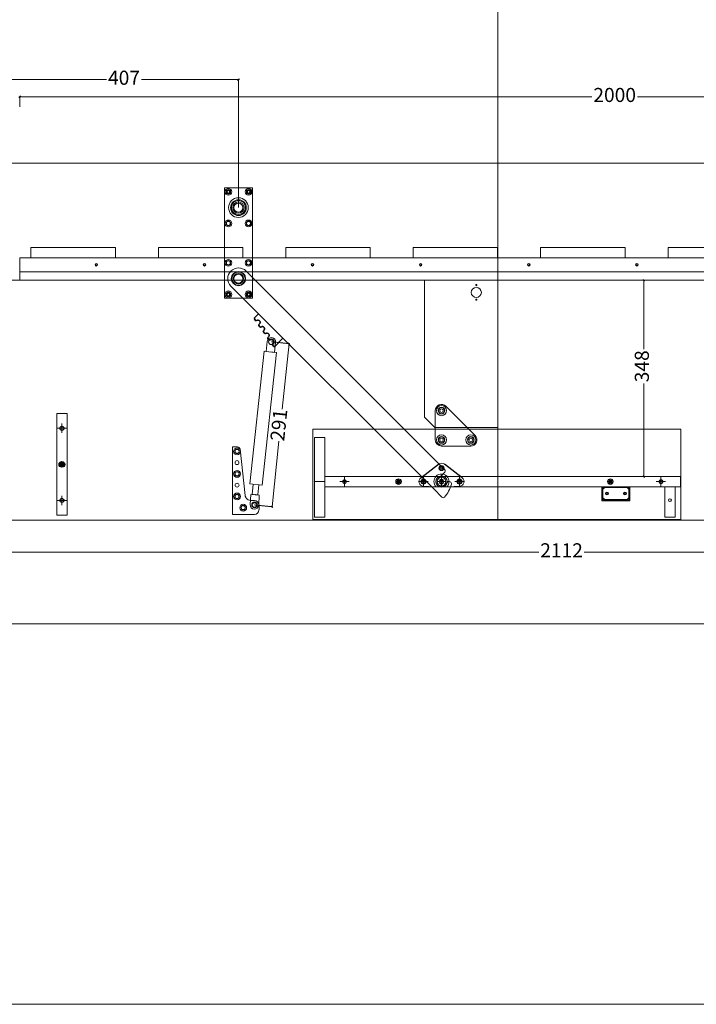
# Model space of a CAD drawing. Units: millimetres. Extents: x 748 to 50136, y -1914 to 73504.
# Drawn here: x 29442 to 30643, y 27291 to 29039 of the extents above; entities that cross this region are included whole.
import ezdxf

# ---------------------------------------------------------------- set-up
doc = ezdxf.new("R2010")
doc.units = ezdxf.units.MM
doc.header["$LTSCALE"] = 0.1
doc.header["$PDMODE"] = 3
doc.linetypes.add('ACAD_ISO02W100', pattern=[15, 12, -3])
doc.layers.get('0').update_dxf_attribs({"lineweight": 0})
doc.layers.get('Defpoints').update_dxf_attribs({"lineweight": 5})
for name, color, linetype, lineweight in [('1- FORMATO', 7, 'Continuous', 5), ('2 - CONTORNOS', 7, 'Continuous', 5), ('3 - COTAS', 1, 'Continuous', 5), ('PV-3B42', 7, 'Continuous', 5)]:
    doc.layers.add(name, color=color, linetype=linetype, lineweight=lineweight)
for name, color, linetype in [('3D', 5, 'Continuous'), ('Capa 1', 7, 'Continuous'), ('Primer plano', 7, 'Continuous'), ('Segundo Plano', 254, 'Continuous')]:
    doc.layers.add(name, color=color, linetype=linetype)
doc.styles.get("Standard").update_dxf_attribs({"font": 'arial.ttf'})
doc.dimstyles.new('ISO-25', dxfattribs={"dimtxt": 15, "dimasz": 3, "dimexe": 1.25, "dimexo": 0, "dimgap": 3, "dimtad": 0, "dimdec": 0, "dimtxsty": 'Standard', "dimblk": 'OBLIQUE', "dimcen": 2.5, "dimclrd": 256, "dimclre": 256, "dimclrt": 256, "dimadec": 0, "dimazin": 0, "dimtfac": 1, "dimtdec": 0, "dimtmove": 0, "dimatfit": 3, "dimfxl": 1, "dimlwd": 9, "dimlwe": 9, "dimarcsym": 0})

# ---------------------------------------------------------------- blocks, each defined once
blk = doc.blocks.new('majestic desk side')
for centre, radius in [((-2.3, 1.9, -5.3), 6), ((49.7, 1.9, -5.3), 6), ((-174.6, -72.1, -8.6), 3.5), ((-78.6, -72.1, -8.6), 5), ((297.4, -72.1, -8.6), 5), ((387.4, -72.2, -4.7), 3.5)]:
    blk.add_circle(centre, radius)
at = {"lineweight": 5}
for centre, radius in [((-2.3, -48.1, -5.3), 1.5), ((-34.3, -72.1, -5.3), 3.5), ((-2.3, -72.1, -5.3), 4), ((29.7, -72.1, -5.3), 3.5), ((291.4, -93.3, -4.4), 1.5), ((323.4, -93.3, -4.4), 1.5), ((403.4, -105.2, 1.4), 2.5)]:
    blk.add_circle(centre, radius, dxfattribs=at)
at = {"layer": '1- FORMATO', "lineweight": 5}
blk.add_lwpolyline([(-231, 21), (422.4, 21), (422.4, -139.6), (-231, -139.6)], close=True, dxfattribs=at)
blk = doc.blocks.new('wrtgwe')
at = {"lineweight": 5}
for p, q in [((26409.6, 22962.6), (26409.6, 22947.6)), ((26402.1, 22955.1), (26417.1, 22955.1))]:
    blk.add_line(p, q, dxfattribs=at)
blk = doc.blocks.new('do')
blk.add_hatch(color=256).paths.add_polyline_path([(1, 4.9, 0.101021), (-1, 4.9), (-1, 1.4), (-4.4, 2.5, 0.101021), (-5, 0.6), (-1.6, -0.5), (-3.7, -3.4, 0.101021), (-2.1, -4.6), (0, -1.7), (2.1, -4.6, 0.101021), (3.7, -3.4), (1.6, -0.5), (5, 0.6, 0.101021), (4.4, 2.5), (1, 1.4)])
for p, q in [((-1.6, -0.5), (-5, 0.6)), ((-1, 1.4), (-4.4, 2.5)), ((-1, 4.9), (-1, 1.4)), ((1, 4.9), (1, 1.4)), ((1, 1.4), (4.4, 2.5)), ((1.6, -0.5), (5, 0.6)), ((-3.7, -3.4), (-1.6, -0.5)), ((-2.1, -4.6), (0, -1.7)), ((0, -1.7), (2.1, -4.6)), ((1.6, -0.5), (3.7, -3.4))]:
    blk.add_line(p, q)
blk.add_circle((0, 0), 5)
blk = doc.blocks.new('desk top side')
for p, q in [((20090, 11859.2, 6.8), (20108, 11859.2, 6.8)), ((20090, 11227.2, 5.4), (20090, 11859.2, 6.8)), ((20108, 11227.2, 5.4), (20108, 11859.2, 6.7)), ((20090, 11227.2, 5.4), (20108, 11227.2, 5.4))]:
    blk.add_line(p, q)
at = {"lineweight": 5}
for centre in [(20099, 11824.2, 1.4), (20099.1, 11683.9, 4.7), (20099.1, 11651.9, 4.7), (20099.1, 11619.9, 4.7), (20099, 11262.2, 5.4)]:
    blk.add_circle(centre, 2.75, dxfattribs=at)
at = {"lineweight": 30, "xscale": 1.099999999998545, "yscale": 1.099999999998545, "zscale": 1.099999999998545}
for p in [(-8951.5, -13426.4, 1.4), (-8951.5, -13566.7, 4.7), (-8951.5, -13598.7, 4.7), (-8951.5, -13630.7, 4.7), (-8951.5, -13988.4, 14.7)]:
    blk.add_blockref('wrtgwe', p, dxfattribs=at)
for p in [(20099, 11728.2, 1.4), (20099, 11352.2, 1.4)]:
    blk.add_blockref('do', p)
blk = doc.blocks.new('_Oblique')
at = {"color": 0, "linetype": 'ByBlock', "lineweight": -2}
blk.add_line((-0.5, -0.5), (0.5, 0.5), dxfattribs=at)
blk = doc.blocks.new('*D99')
at = {"layer": '3 - COTAS', "linetype": 'ACAD_ISO02W100', "lineweight": 9, "transparency": 16777216}
for p, q in [((30448.8, 28576.8), (30551.1, 28576.8)), ((30594.2, 28228.4), (30548.6, 28228.4))]:
    blk.add_line(p, q, dxfattribs=at)
at = {"layer": '3 - COTAS', "lineweight": 9, "transparency": 16777216}
for p, q in [((30549.9, 28576.8), (30549.9, 28454.7)), ((30549.9, 28228.4), (30549.9, 28393.5))]:
    blk.add_line(p, q, dxfattribs=at)
at = {"layer": 'Defpoints', "color": 0, "lineweight": 5, "transparency": 16777216}
for p in [(30448.8, 28576.8), (30549.9, 28228.4), (30594.2, 28228.4, 0.7)]:
    blk.add_point(p, dxfattribs=at)
at = {"layer": '3 - COTAS', "lineweight": 9, "transparency": 16777216, "xscale": 3, "yscale": 3, "zscale": 3}
for p, rotation in [((30549.9, 28576.8), 90), ((30549.9, 28228.4), 270)]:
    blk.add_blockref('_Oblique', p, dxfattribs=dict(at, rotation=rotation))
at = {"layer": '3 - COTAS', "lineweight": 5, "transparency": 16777216, "insert": (30549.9, 28424.1), "char_height": 25, "attachment_point": 5, "rotation": 90}
blk.add_mtext('348', dxfattribs=at)
blk = doc.blocks.new('bottom stretcher side')
for p, q in [((18706.7, 24852.4), (18706.7, 25032.4)), ((18706.7, 25032.4), (18724.7, 25032.4)), ((18724.7, 24852.4), (18724.7, 25032.4)), ((18706.7, 24852.4), (18724.7, 24852.4))]:
    blk.add_line(p, q)
at = {"lineweight": 30, "xscale": 1.099999999998545, "yscale": 1.099999999998545, "zscale": 1.099999999998545}
for p in [(-10334.9, -244.1), (-10334.9, -372.1)]:
    blk.add_blockref('wrtgwe', p, dxfattribs=at)
blk.add_blockref('do', (18715.7, 24942.4))
blk = doc.blocks.new('NUEVO BODY SIDE')
at = {"lineweight": 5}
blk.add_lwpolyline([(15703.4, 25948.4), (16314.6, 25948.4), (16314.6, 24706), (16645.9, 24706), (16645.9, 23690.3), (15728.4, 23690.3), (15728.4, 23815.3, 0.414214), (15703.4, 23840.3), (15703.4, 25948.3)], format="xyb", close=True, dxfattribs=at)
for centre, radius in [((16167.4, 24273.3), 6), ((16203.4, 24273.3), 6), ((16167.4, 24273.3), 4), ((16203.4, 24273.3), 4), ((16185.4, 24245.3), 12.5), ((16167.4, 24217.3), 6), ((16167.4, 24217.3), 4), ((16203.4, 24217.3), 6), ((16203.4, 24217.3), 4), ((16167.4, 24147.3), 6), ((16167.4, 24147.3), 4), ((16203.4, 24147.3), 6), ((16203.4, 24147.3), 4), ((16185.4, 24119.3), 12.5), ((16167.4, 24091.3), 6), ((16167.4, 24091.3), 4), ((16203.4, 24091.3), 6), ((16203.4, 24091.3), 4), ((16182.9, 23812.6), 6), ((16182.9, 23812.6), 4), ((16182.9, 23772.6), 6), ((16182.9, 23772.6), 4), ((16182.9, 23732.6), 6), ((16182.9, 23732.6), 4), ((16193.9, 23712.6), 6), ((16193.9, 23712.6), 4)]:
    blk.add_circle(centre, radius, dxfattribs=at)
for centre in [(15871.9, 23853.5), (15871.9, 23725.5)]:
    blk.add_circle(centre, 3.5)
at = {"rotation": 90}
blk.add_blockref('do', (15871.9, 23789.5), dxfattribs=at)
blk = doc.blocks.new('fgk')
at = {"layer": '2 - CONTORNOS'}
for p, q in [((38191.3, 10750.9, -10.7), (38188.3, 10747.9, -10.7)), ((38191.3, 10750.9, -10.7), (38231.3, 10750.9, -10.7)), ((38231.3, 10750.9, -10.7), (38234.3, 10747.9, -10.7)), ((38231.3, 10750.9, -10.7), (38234.3, 10747.9, -10.7)), ((38188.3, 10732.9, -10.7), (38188.3, 10747.9, -10.7)), ((38191.3, 10729.9, -10.7), (38188.3, 10732.9, -10.7)), ((38231.3, 10729.9, -10.7), (38234.3, 10732.9, -10.7)), ((38234.3, 10732.9, -10.7), (38231.3, 10729.9, -10.7)), ((38234.3, 10747.9, -10.7), (38234.3, 10732.9, -10.7)), ((38231.3, 10729.9, -10.7), (38191.3, 10729.9, -10.7))]:
    blk.add_line(p, q, dxfattribs=at)
for centre in [(38195.3, 10740.4, -10.7), (38227.3, 10740.4, -10.7)]:
    blk.add_circle(centre, 2.57, dxfattribs=at)
blk = doc.blocks.new('*D313')
at = {"layer": '3 - COTAS', "linetype": 'ACAD_ISO02W100', "lineweight": 9, "transparency": 16777216}
for p, q in [((31459.9, 28576.8), (31459.9, 28092.9)), ((29348.3, 28300.8), (29348.3, 28092.9))]:
    blk.add_line(p, q, dxfattribs=at)
at = {"layer": '3 - COTAS', "lineweight": 9, "transparency": 16777216}
for p, q in [((29348.3, 28094.2), (30363.7, 28094.2)), ((31459.9, 28094.2), (30444.5, 28094.2))]:
    blk.add_line(p, q, dxfattribs=at)
at = {"layer": 'Defpoints', "color": 0, "lineweight": 5, "transparency": 16777216}
for p in [(31459.9, 28576.8), (29348.3, 28300.8), (31459.9, 28094.2)]:
    blk.add_point(p, dxfattribs=at)
at = {"layer": '3 - COTAS', "lineweight": 9, "transparency": 16777216, "xscale": 3, "yscale": 3, "zscale": 3, "rotation": 180}
blk.add_blockref('_Oblique', (29348.3, 28094.2), dxfattribs=at)
at = {"layer": '3 - COTAS', "lineweight": 9, "transparency": 16777216, "xscale": 3, "yscale": 3, "zscale": 3}
blk.add_blockref('_Oblique', (31459.9, 28094.2), dxfattribs=at)
at = {"layer": '3 - COTAS', "transparency": 16777216, "insert": (30404.1, 28094.2), "char_height": 25, "attachment_point": 5}
blk.add_mtext('2112', dxfattribs=at)
blk = doc.blocks.new('*D418')
at = {"layer": '3 - COTAS', "linetype": 'ACAD_ISO02W100', "lineweight": 9, "transparency": 16777216}
for p, q in [((29441.9, 28884.8), (29441.9, 28903.7)), ((31441.9, 28784.8), (31441.9, 28903.7))]:
    blk.add_line(p, q, dxfattribs=at)
at = {"layer": '3 - COTAS', "lineweight": 9, "transparency": 16777216}
for p, q in [((29441.9, 28902.5), (30457.9, 28902.5)), ((31441.9, 28902.5), (30538.9, 28902.5))]:
    blk.add_line(p, q, dxfattribs=at)
at = {"layer": 'Defpoints', "color": 0, "lineweight": 5, "transparency": 16777216}
for p in [(29441.9, 28902.5), (29441.9, 28884.8), (31441.9, 28784.8)]:
    blk.add_point(p, dxfattribs=at)
at = {"layer": '3 - COTAS', "lineweight": 9, "transparency": 16777216, "xscale": 3, "yscale": 3, "zscale": 3, "rotation": 180}
blk.add_blockref('_Oblique', (29441.9, 28902.5), dxfattribs=at)
at = {"layer": '3 - COTAS', "lineweight": 9, "transparency": 16777216, "xscale": 3, "yscale": 3, "zscale": 3}
blk.add_blockref('_Oblique', (31441.9, 28902.5), dxfattribs=at)
at = {"layer": '3 - COTAS', "transparency": 16777216, "insert": (30498.4, 28902.5), "char_height": 25, "attachment_point": 5}
blk.add_mtext('2000', dxfattribs=at)
blk = doc.blocks.new('*D419')
at = {"layer": '3 - COTAS', "linetype": 'ACAD_ISO02W100', "lineweight": 9, "transparency": 16777216}
for p, q in [((29423.9, 28884.8), (29423.9, 28934.3)), ((29830.4, 28705.8), (29830.4, 28934.3))]:
    blk.add_line(p, q, dxfattribs=at)
at = {"layer": '3 - COTAS', "lineweight": 9, "transparency": 16777216}
for p, q in [((29423.9, 28933.1), (29596, 28933.1)), ((29830.4, 28933.1), (29658.2, 28933.1))]:
    blk.add_line(p, q, dxfattribs=at)
at = {"layer": 'Defpoints', "color": 0, "lineweight": 5, "transparency": 16777216}
for p in [(29423.9, 28933.1), (29423.9, 28884.8), (29830.4, 28705.8)]:
    blk.add_point(p, dxfattribs=at)
at = {"layer": '3 - COTAS', "lineweight": 9, "transparency": 16777216, "xscale": 3, "yscale": 3, "zscale": 3, "rotation": 180}
blk.add_blockref('_Oblique', (29423.9, 28933.1), dxfattribs=at)
at = {"layer": '3 - COTAS', "lineweight": 9, "transparency": 16777216, "xscale": 3, "yscale": 3, "zscale": 3}
blk.add_blockref('_Oblique', (29830.4, 28933.1), dxfattribs=at)
at = {"layer": '3 - COTAS', "transparency": 16777216, "insert": (29627.1, 28933.1), "char_height": 25, "attachment_point": 5}
blk.add_mtext('407', dxfattribs=at)
blk = doc.blocks.new('bed side3')
for p, q in [((-406.5, 78.8), (1629.5, 78.8)), ((330.4, -372.5, -1), (330.4, -129.2)), ((1629.5, -129.2), (460.5, -129.2)), ((460.5, -390.6), (460.5, -129.2)), ((460.5, -390.6), (348.6, -390.6))]:
    blk.add_line(p, q)
at = {"lineweight": 5}
blk.add_line((-406.5, -129.2), (330.4, -129.2), dxfattribs=at)
for centre, radius in [((-0.1, -0.2), 17.5), ((-0.1, -0.2), 14), ((-252.5, -101.7), 1.5), ((-60.5, -101.7), 1.5), ((131.5, -101.7), 1.5), ((323.5, -101.7), 1.5), ((515.5, -101.7), 1.5), ((707.5, -101.7), 1.5), ((422.3, -137.7, 0.4), 1), ((422.3, -150.7), 9), ((422.3, -163.7, 0.4), 1)]:
    blk.add_circle(centre, radius, dxfattribs=at)
blk.add_circle((360.5, -360.6), 6)
at = {"layer": '1- FORMATO', "lineweight": 5}
blk.add_line((330.4, -372.5), (348.6, -390.6, 1), dxfattribs=at)
blk = doc.blocks.new('xsa')
at = {"color": 5}
for p, q in [((3555, 1694.7), (3555, 1890.7)), ((3555, 1890.7), (3605, 1890.7)), ((3605, 1890.7), (3605, 1694.7)), ((3565.3, 1741.7, 5.8), (3565.3, 1741.7, 10.6)), ((3593.1, 1743.5, 5.8), (3593.1, 1743.5, 10.6)), ((3566.2, 1716.6, 5.8), (3566.2, 1716.6, 5.8)), ((3566.2, 1716.6, 5.8), (3566.2, 1716.6, 10.6)), ((3605, 1694.7), (3555, 1694.7))]:
    blk.add_line(p, q, dxfattribs=at)
at = {"color": 5, "extrusion": (0, 0, -1)}
for p, q in [((3605, 1890.7, -5), (3555, 1890.7, -5)), ((3555, 1890.7, -5), (3555, 1694.7, -5)), ((3605, 1694.7, -5), (3605, 1890.7, -5)), ((3555, 1694.7, -5), (3605, 1694.7, -5))]:
    blk.add_line(p, q, dxfattribs=at)
at = {"color": 5, "extrusion": (-1, 0, 0)}
for p, q in [((3555, 1694.7), (3555, 1890.7)), ((3555, 1890.7, -5), (3555, 1890.7)), ((3555, 1890.7, -5), (3555, 1694.7, -5)), ((3555, 1694.7, -5), (3555, 1694.7))]:
    blk.add_line(p, q, dxfattribs=at)
at = {"color": 5, "extrusion": (0, 1, 0)}
for p, q in [((3555, 1890.7), (3605, 1890.7)), ((3555, 1890.7, -5), (3555, 1890.7)), ((3605, 1890.7, -5), (3555, 1890.7, -5)), ((3605, 1890.7, -5), (3605, 1890.7))]:
    blk.add_line(p, q, dxfattribs=at)
at = {"color": 5, "extrusion": (1, 0, 0)}
for p, q in [((3605, 1890.7), (3605, 1694.7)), ((3605, 1890.7, -5), (3605, 1890.7)), ((3605, 1694.7, -5), (3605, 1890.7, -5)), ((3605, 1694.7, -5), (3605, 1694.7))]:
    blk.add_line(p, q, dxfattribs=at)
at = {"color": 5, "extrusion": (-0.760386, 0.649471, 0)}
blk.add_line((3565.3, 1741.7, 5.8), (3565.3, 1741.7, 10.6), dxfattribs=at)
at = {"color": 5, "extrusion": (0.707128, 0.707085, 0)}
blk.add_line((3593.1, 1743.5, 5.8), (3593.1, 1743.5, 10.6), dxfattribs=at)
at = {"color": 5, "extrusion": (-0.7071, -0.707113, 0)}
blk.add_line((3566.2, 1716.6, 5.8), (3566.2, 1716.6, 10.6), dxfattribs=at)
at = {"color": 5, "extrusion": (0, -1, 0)}
for p, q in [((3605, 1694.7), (3555, 1694.7)), ((3555, 1694.7, -5), (3555, 1694.7)), ((3555, 1694.7, -5), (3605, 1694.7, -5)), ((3605, 1694.7, -5), (3605, 1694.7))]:
    blk.add_line(p, q, dxfattribs=at)
at = {"color": 5}
for centre, radius in [((3562, 1883.7, -5), 4), ((3562, 1883.7, -24), 4), ((3562, 1883.7), 3.5), ((3562, 1883.7, -5), 3.5), ((3562, 1883.7), 2.25), ((3598, 1883.7, -5), 4), ((3598, 1883.7, -24), 4), ((3598, 1883.7), 3.5), ((3598, 1883.7, -5), 3.5), ((3598, 1883.7), 2.25), ((3580, 1855.7, -5), 12.5), ((3580, 1855.7, -24), 12.5), ((3580, 1855.7), 12.5), ((3580, 1855.7), 10), ((3580, 1855.7), 8), ((3580, 1855.7, -5), 8), ((3562, 1827.7, -5), 4), ((3562, 1827.7, -24), 4), ((3562, 1827.7), 3.5), ((3562, 1827.7, -5), 3.5), ((3598, 1827.7, -5), 4), ((3598, 1827.7, -24), 4), ((3598, 1827.7), 3.5), ((3598, 1827.7, -5), 3.5), ((3562, 1757.7, -5), 4), ((3562, 1757.7, -24), 4), ((3562, 1757.7), 3.5), ((3562, 1757.7, -5), 3.5), ((3598, 1757.7, -5), 4), ((3598, 1757.7, -24), 4), ((3598, 1757.7), 3.5), ((3598, 1757.7, -5), 3.5), ((3580, 1729.7, 14.8), 12.7), ((3580, 1729.7, 14.8), 12.7), ((3580, 1729.7, -5), 12.5), ((3580, 1729.7, -24), 12.5), ((3580, 1729.7, 10.6), 12), ((3580, 1729.7, 5.8), 12), ((3580, 1729.7, 10.6), 12), ((3580, 1729.7, 5.8), 12), ((3580, 1729.7, 14.8), 9.21), ((3580, 1729.7, 14.8), 9.21), ((3580, 1729.7), 8), ((3580, 1729.7, -5), 8), ((3562, 1701.7, -5), 4), ((3562, 1701.7, -24), 4), ((3562, 1701.7), 3.5), ((3562, 1701.7, -5), 3.5), ((3562, 1701.7), 2.25), ((3598, 1701.7, -5), 4), ((3598, 1701.7, -24), 4), ((3598, 1701.7), 3.5), ((3598, 1701.7, -5), 3.5), ((3598, 1701.7), 2.25)]:
    blk.add_circle(centre, radius, dxfattribs=at)
at = {"color": 5, "extrusion": (0, 0, -1)}
for centre, radius in [((-3562, 1883.7, 24), 4), ((-3562, 1883.7, 5), 4), ((-3562, 1883.7, 5), 3.5), ((-3562, 1883.7), 3.5), ((-3598, 1883.7, 24), 4), ((-3598, 1883.7, 5), 4), ((-3598, 1883.7, 5), 3.5), ((-3598, 1883.7), 3.5), ((-3580, 1855.7, 24), 12.5), ((-3580, 1855.7, 5), 12.5), ((-3580, 1855.7, 5), 8), ((-3580, 1855.7), 8), ((-3562, 1827.7, 24), 4), ((-3562, 1827.7, 5), 4), ((-3562, 1827.7, 5), 3.5), ((-3562, 1827.7), 3.5), ((-3598, 1827.7, 24), 4), ((-3598, 1827.7, 5), 4), ((-3598, 1827.7, 5), 3.5), ((-3598, 1827.7), 3.5), ((-3562, 1757.7, 24), 4), ((-3562, 1757.7, 5), 4), ((-3562, 1757.7, 5), 3.5), ((-3562, 1757.7), 3.5), ((-3598, 1757.7, 24), 4), ((-3598, 1757.7, 5), 4), ((-3598, 1757.7, 5), 3.5), ((-3598, 1757.7), 3.5), ((-3580, 1729.7, 24), 12.5), ((-3580, 1729.7, 5), 12.5), ((-3580, 1729.7, -5.8), 12), ((-3580, 1729.7, -10.6), 12), ((-3580, 1729.7, -5.8), 12), ((-3580, 1729.7, -10.6), 12), ((-3580, 1729.7, 5), 8), ((-3562, 1701.7, 24), 4), ((-3562, 1701.7, 5), 4), ((-3562, 1701.7, 5), 3.5), ((-3562, 1701.7), 3.5), ((-3598, 1701.7, 24), 4), ((-3598, 1701.7, 5), 4), ((-3598, 1701.7, 5), 3.5), ((-3598, 1701.7), 3.5)]:
    blk.add_circle(centre, radius, dxfattribs=at)
at = {"color": 5, "extrusion": (0, -3.06152e-16, -1)}
for centre, radius in [((-3580, 1729.7, -10.6), 12.7), ((-3580, 1729.7, -14.8), 12.7), ((-3580, 1729.7, -10.6), 12.7), ((-3580, 1729.7, -10.6), 12.7), ((-3580, 1729.7, -14.8), 12.7), ((-3580, 1729.7, -10.6), 12.7), ((-3580, 1729.7, -10.6), 12.2), ((-3580, 1729.7, -0.8), 12.2), ((-3580, 1729.7, -10.6), 12.2), ((-3580, 1729.7, -0.8), 12.2), ((-3580, 1729.7, -10.6), 12.2), ((-3580, 1729.7, -0.8), 12.2), ((-3580, 1729.7, -10.6), 12.2), ((-3580, 1729.7, -0.8), 12.2), ((-3580, 1729.7), 11.7), ((-3580, 1729.7), 11.7), ((-3580, 1729.7), 11.7), ((-3580, 1729.7), 11.7), ((-3580, 1729.7), 9.21), ((-3580, 1729.7, -14.8), 9.21), ((-3580, 1729.7), 9.21), ((-3580, 1729.7), 9.21), ((-3580, 1729.7, -14.8), 9.21), ((-3580, 1729.7), 9.21)]:
    blk.add_circle(centre, radius, dxfattribs=at)
blk = doc.blocks.new('hhhhhhhhhhhhhhh')
at = {"layer": 'PV-3B42', "color": 5}
for p, q in [((3806.5, 1196.2), (3771.4, 1081.4)), ((3809.3, 1195.3), (3806.5, 1196.2)), ((3815, 1193.6), (3809.3, 1195.3)), ((3802.8, 1107.3), (3818.5, 1188.3)), ((3809.7, 1095.8), (3809.7, 1095.9)), ((3810.4, 1095.6), (3809.7, 1095.8)), ((3816, 1093.9), (3810.4, 1095.6)), ((3821.4, 1084.1), (3818.7, 1075.3)), ((3771.4, 1081.4), (3774.3, 1080.5)), ((3774.3, 1080.5), (3793, 1074.8)), ((3793, 1074.8), (3794.9, 1074.2)), ((3794.9, 1074.2), (3802.4, 1071.9)), ((3802.4, 1071.9), (3803, 1071.7)), ((3803, 1071.7), (3808.7, 1070))]:
    blk.add_line(p, q, dxfattribs=at)
for centre, radius in [((3811.8, 1186.2), 3.5), ((3805.9, 1167.1), 3.5), ((3800.1, 1147.9), 3.5), ((3794.3, 1128.8), 3.5), ((3788.4, 1109.7), 3.5), ((3793.1, 1087.4), 3.5), ((3813.6, 1086.2), 4)]:
    blk.add_circle(centre, radius, dxfattribs=at)
for centre, radius, start, end in [((3813.6, 1188.8), 5, 354.9666, 73), ((3812.6, 1105.4), 10, 168.9767, 176.1225), ((3812.6, 1105.4), 10, 201.5511, 253), ((3813.6, 1086.2), 8, 344.6374, 72.9835), ((3811, 1077.7), 8, 253, 343)]:
    blk.add_arc(centre, radius, start, end, dxfattribs=at)
blk.add_open_spline([(3803.3, 1101.7), (3803.2, 1101.8), (3803.2, 1101.9), (3803.1, 1102.3), (3803, 1102.6), (3802.8, 1103.2), (3802.8, 1103.5), (3802.7, 1104.2), (3802.6, 1104.6), (3802.6, 1105.3), (3802.6, 1105.7), (3802.6, 1106.1)], degree=3, knots=[1.544437, 1.544437, 1.544437, 1.544437, 1.866927, 1.866927, 2.80039, 2.80039, 3.733853, 3.733853, 4.810034, 4.810034, 5.873451, 5.873451, 5.873451, 5.873451], dxfattribs=at)
blk = doc.blocks.new('triangulo link')
at = {"color": 5}
for p, q in [((34930.2, 34279.2), (34930.2, 34331.2)), ((34949, 34339), (35001, 34287)), ((34941.2, 34268.2), (34993.2, 34268.2))]:
    blk.add_line(p, q, dxfattribs=at)
for centre, radius in [((34941.2, 34331.2), 9), ((34941.2, 34331.2), 5.4), ((34941.2, 34331.2), 3.2), ((34941.2, 34279.2), 9), ((34941.2, 34279.2), 5.4), ((34941.2, 34279.2), 3.2), ((34993.2, 34279.2), 9), ((34993.2, 34279.2), 5.4), ((34993.2, 34279.2), 3.2)]:
    blk.add_circle(centre, radius, dxfattribs=at)
for centre, start, end in [((34941.2, 34331.2), 45, 180), ((34941.2, 34279.2), 180, 270), ((34993.2, 34279.2), 270, 45)]:
    blk.add_arc(centre, 11, start, end, dxfattribs=at)
blk = doc.blocks.new('bbbbbbbb')
at = {"layer": 'Primer plano', "color": 5, "lineweight": 18}
for centre, radius in [((1663.3, 50.9), 4.5), ((1663.3, 50.9), 3.5), ((1663.3, 26.9), 10), ((1631.3, 26.9), 4.5), ((1631.3, 26.9), 3.5), ((1663.3, 26.9), 7.74), ((1663.3, 26.9), 3.5), ((1695.3, 26.9), 4.5), ((1695.3, 26.9), 3.5)]:
    blk.add_circle(centre, radius, dxfattribs=at)
for centre, radius, start, end in [((1663.3, 26.9), 13.5, 315.8774, 224.1226), ((1695.3, 26.9), 8, 275.2131, 54.6004)]:
    blk.add_arc(centre, radius, start, end, dxfattribs=at)
at = {"layer": 'Segundo Plano', "color": 5}
for p, q in [((1626.7, 33.5), (1658.2, 57.7)), ((1700, 33.5), (1668.5, 57.7))]:
    blk.add_line(p, q, dxfattribs=at)
at = {"layer": 'Segundo Plano', "color": 5, "lineweight": 18}
for p in [(1630.6, 19), (1696.1, 19)]:
    blk.add_line(p, (1663.3, 16.9), dxfattribs=at)
for centre, radius, start, end in [((1663.3, 50.9), 8.5, 52.4411, 127.5589), ((1631.3, 26.9), 8, 125.3996, 264.7869), ((1695.3, 26.9), 8, 275.2131, 54.6004)]:
    blk.add_arc(centre, radius, start, end, dxfattribs=at)
blk = doc.blocks.new('bvm6')
at = {"layer": '3D', "color": 5}
blk.add_line((-413.9, -132.1, 5), (-413.9, -132.1), dxfattribs=at)
at = {"layer": 'Primer plano', "color": 5, "extrusion": (6.12303e-17, 1.21102e-30, -1)}
for p, q in [((-413.9, -121.3, 10.6), (-413.9, -130.4, 10.6)), ((-413.9, -121.3, -2), (-413.9, -130.4, -2)), ((-409.8, -119.9, 10.6), (-412.8, -120.4, 10.6)), ((-409.8, -119.9, -2), (-412.8, -120.4, -2)), ((-396.1, -117.4, 10.6), (-399, -118, 10.6)), ((-396.1, -117.4, -2), (-399, -118, -2)), ((-382.3, -115, 10.6), (-385.2, -115.5, 10.6)), ((-382.3, -115, -2), (-385.2, -115.5, -2)), ((-368.5, -112.6, 10.6), (-371.4, -113.1, 10.6)), ((-368.5, -112.6, -2), (-371.4, -113.1, -2)), ((-354.7, -110.1, 10.6), (-357.6, -110.7, 10.6)), ((-354.7, -110.1, -2), (-357.6, -110.7, -2)), ((-352.9, -130.4, 10.6), (-352.9, -111.6, 10.6)), ((-352.9, -130.4, -2), (-352.9, -111.6, -2))]:
    blk.add_line(p, q, dxfattribs=at)
at = {"layer": 'Primer plano', "color": 5}
for p, q in [((-413.9, -130.4, 12.6), (-413.9, -121.3, 12.6)), ((-413.9, -121.3, 10.6), (-413.9, -121.3, 12.6)), ((-413.9, -132.1, 6.6), (-413.9, -121.3)), ((-413.9, -121.3, -2), (-413.9, -121.3)), ((-412.8, -120.4, 12.6), (-409.8, -119.9, 12.6)), ((-412.8, -120.4), (-409.8, -119.9)), ((-412.8, -120.4, 10.6), (-412.8, -120.4, 12.6)), ((-412.8, -120.4, -2), (-412.8, -120.4)), ((-409.8, -119.9, 10.6), (-409.8, -119.9, 12.6)), ((-409.8, -119.9, -2), (-409.8, -119.9)), ((-408.1, -121.1, 10.6), (-408.1, -121.1, 12.6)), ((-408.1, -121.1, 10.6), (-408.1, -121.1, 12.6)), ((-408.1, -121.1, -2), (-408.1, -121.1)), ((-408.1, -121.1, -2), (-408.1, -121.1)), ((-400.2, -119.7, 10.6), (-400.2, -119.7, 12.6)), ((-400.2, -119.7, 10.6), (-400.2, -119.7, 12.6)), ((-400.2, -119.7, -2), (-400.2, -119.7)), ((-400.2, -119.7, -2), (-400.2, -119.7)), ((-399, -118, 12.6), (-396.1, -117.4, 12.6)), ((-399, -118), (-396.1, -117.4)), ((-399, -118, 10.6), (-399, -118, 12.6)), ((-399, -118, -2), (-399, -118)), ((-396.1, -117.4, 10.6), (-396.1, -117.4, 12.6)), ((-396.1, -117.4, -2), (-396.1, -117.4)), ((-394.3, -118.7, 10.6), (-394.3, -118.7, 12.6)), ((-394.3, -118.7, 10.6), (-394.3, -118.7, 12.6)), ((-394.3, -118.7, -2), (-394.3, -118.7)), ((-394.3, -118.7, -2), (-394.3, -118.7)), ((-386.4, -117.3, 10.6), (-386.4, -117.3, 12.6)), ((-386.4, -117.3, 10.6), (-386.4, -117.3, 12.6)), ((-386.4, -117.3, -2), (-386.4, -117.3)), ((-386.4, -117.3, -2), (-386.4, -117.3)), ((-385.2, -115.5, 12.6), (-382.3, -115, 12.6)), ((-385.2, -115.5), (-382.3, -115)), ((-385.2, -115.5, 10.6), (-385.2, -115.5, 12.6)), ((-385.2, -115.5, -2), (-385.2, -115.5)), ((-382.3, -115, 10.6), (-382.3, -115, 12.6)), ((-382.3, -115, -2), (-382.3, -115)), ((-380.5, -116.2, 10.6), (-380.5, -116.2, 12.6)), ((-380.5, -116.2, 10.6), (-380.5, -116.2, 12.6)), ((-380.5, -116.2, -2), (-380.5, -116.2)), ((-380.5, -116.2, -2), (-380.5, -116.2)), ((-372.7, -114.8, 10.6), (-372.7, -114.8, 12.6)), ((-372.7, -114.8, 10.6), (-372.7, -114.8, 12.6)), ((-372.7, -114.8, -2), (-372.7, -114.8)), ((-372.7, -114.8, -2), (-372.7, -114.8)), ((-371.4, -113.1, 12.6), (-368.5, -112.6, 12.6)), ((-371.4, -113.1), (-368.5, -112.6)), ((-371.4, -113.1, 10.6), (-371.4, -113.1, 12.6)), ((-371.4, -113.1, -2), (-371.4, -113.1)), ((-368.5, -112.6, 10.6), (-368.5, -112.6, 12.6)), ((-368.5, -112.6, -2), (-368.5, -112.6)), ((-366.7, -113.8, 10.6), (-366.7, -113.8, 12.6)), ((-366.7, -113.8, 10.6), (-366.7, -113.8, 12.6)), ((-366.7, -113.8, -2), (-366.7, -113.8)), ((-366.7, -113.8, -2), (-366.7, -113.8)), ((-358.9, -112.4, 10.6), (-358.9, -112.4, 12.6)), ((-358.9, -112.4, 10.6), (-358.9, -112.4, 12.6)), ((-358.9, -112.4, -2), (-358.9, -112.4)), ((-358.9, -112.4, -2), (-358.9, -112.4)), ((-357.6, -110.7, 12.6), (-354.7, -110.1, 12.6)), ((-357.6, -110.7), (-354.7, -110.1)), ((-357.6, -110.7, 10.6), (-357.6, -110.7, 12.6)), ((-357.6, -110.7, -2), (-357.6, -110.7)), ((-354.7, -110.1, 10.6), (-354.7, -110.1, 12.6)), ((-354.7, -110.1, -2), (-354.7, -110.1)), ((-352.9, -111.6, 12.6), (-352.9, -130.4, 12.6)), ((-352.9, -111.6, 12.6), (-352.9, -111.6, 10.6)), ((-352.9, -111.6), (-352.9, -132.1)), ((-352.9, -111.6), (-352.9, -111.6, -2)), ((-413.9, -132.1, 6.6), (-352.9, -132.1, 6.6)), ((-413.9, -132.1), (-352.9, -132.1))]:
    blk.add_line(p, q, dxfattribs=at)
at = {"layer": 'Primer plano', "color": 5, "extrusion": (-1, -1.9762e-14, -6.12303e-17)}
for p, q in [((-413.9, -121.3, 10.6), (-413.9, -130.4, 10.6)), ((-413.9, -130.4, 12.6), (-413.9, -121.3, 12.6)), ((-413.9, -121.3, 10.6), (-413.9, -121.3, 12.6)), ((-413.9, -132.1, 6.6), (-413.9, -121.3)), ((-413.9, -121.3, -2), (-413.9, -121.3)), ((-413.9, -121.3, -2), (-413.9, -130.4, -2))]:
    blk.add_line(p, q, dxfattribs=at)
at = {"layer": 'Primer plano', "color": 5, "extrusion": (-0.173648, 0.984808, 1.73058e-16)}
for p, q in [((-409.8, -119.9, 10.6), (-412.8, -120.4, 10.6)), ((-412.8, -120.4, 12.6), (-409.8, -119.9, 12.6)), ((-412.8, -120.4), (-409.8, -119.9)), ((-409.8, -119.9, -2), (-412.8, -120.4, -2)), ((-412.8, -120.4, 10.6), (-412.8, -120.4, 12.6)), ((-412.8, -120.4, -2), (-412.8, -120.4)), ((-409.8, -119.9, 10.6), (-409.8, -119.9, 12.6)), ((-409.8, -119.9, -2), (-409.8, -119.9)), ((-396.1, -117.4, 10.6), (-399, -118, 10.6)), ((-399, -118, 12.6), (-396.1, -117.4, 12.6)), ((-399, -118), (-396.1, -117.4)), ((-396.1, -117.4, -2), (-399, -118, -2)), ((-399, -118, 10.6), (-399, -118, 12.6)), ((-399, -118, -2), (-399, -118)), ((-396.1, -117.4, 10.6), (-396.1, -117.4, 12.6)), ((-396.1, -117.4, -2), (-396.1, -117.4)), ((-382.3, -115, 10.6), (-385.2, -115.5, 10.6)), ((-385.2, -115.5, 12.6), (-382.3, -115, 12.6)), ((-385.2, -115.5), (-382.3, -115)), ((-382.3, -115, -2), (-385.2, -115.5, -2)), ((-385.2, -115.5, 10.6), (-385.2, -115.5, 12.6)), ((-385.2, -115.5, -2), (-385.2, -115.5)), ((-382.3, -115, 10.6), (-382.3, -115, 12.6)), ((-382.3, -115, -2), (-382.3, -115)), ((-368.5, -112.6, 10.6), (-371.4, -113.1, 10.6)), ((-371.4, -113.1, 12.6), (-368.5, -112.6, 12.6)), ((-371.4, -113.1), (-368.5, -112.6)), ((-368.5, -112.6, -2), (-371.4, -113.1, -2)), ((-371.4, -113.1, 10.6), (-371.4, -113.1, 12.6)), ((-371.4, -113.1, -2), (-371.4, -113.1)), ((-368.5, -112.6, 10.6), (-368.5, -112.6, 12.6)), ((-368.5, -112.6, -2), (-368.5, -112.6)), ((-354.7, -110.1, 10.6), (-357.6, -110.7, 10.6)), ((-357.6, -110.7, 12.6), (-354.7, -110.1, 12.6)), ((-357.6, -110.7), (-354.7, -110.1)), ((-354.7, -110.1, -2), (-357.6, -110.7, -2)), ((-357.6, -110.7, 10.6), (-357.6, -110.7, 12.6)), ((-357.6, -110.7, -2), (-357.6, -110.7)), ((-354.7, -110.1, 10.6), (-354.7, -110.1, 12.6)), ((-354.7, -110.1, -2), (-354.7, -110.1))]:
    blk.add_line(p, q, dxfattribs=at)
at = {"layer": 'Primer plano', "color": 5, "extrusion": (1, 1.9762e-14, 6.12303e-17)}
for p, q in [((-352.9, -111.6, 12.6), (-352.9, -130.4, 12.6)), ((-352.9, -130.4, 10.6), (-352.9, -111.6, 10.6)), ((-352.9, -111.6, 12.6), (-352.9, -111.6, 10.6)), ((-352.9, -111.6), (-352.9, -132.1)), ((-352.9, -111.6), (-352.9, -111.6, -2)), ((-352.9, -130.4, -2), (-352.9, -111.6, -2))]:
    blk.add_line(p, q, dxfattribs=at)
at = {"layer": 'Primer plano', "color": 5, "lineweight": 18}
for p, q in [((-483.5, -132.1), (26.5, -132.1)), ((18.5, -151.1), (18.5, -167.1)), ((34.5, -151.1), (34.5, -158.2)), ((-483.5, -170.1), (15.5, -170.1))]:
    blk.add_line(p, q, dxfattribs=at)
at = {"layer": 'Primer plano', "color": 5, "extrusion": (1.9762e-14, -1, 2.15316e-15)}
for p, q in [((-413.9, -132.1), (-352.9, -132.1)), ((-413.9, -132.1, 6.6), (-352.9, -132.1, 6.6))]:
    blk.add_line(p, q, dxfattribs=at)
at = {"layer": 'Primer plano', "color": 5, "linetype": 'Continuous', "lineweight": 18}
for p, q in [((26.5, -132.1), (46.5, -132.1)), ((27.1, -132.1), (26.5, -132.1))]:
    blk.add_line(p, q, dxfattribs=at)
at = {"layer": 'Primer plano', "color": 5, "extrusion": (6.12303e-17, 1.21102e-30, -1)}
for centre, radius, start, end in [((412.5, -121.9, -10.6), 1.5, 21.4252, 80), ((412.5, -121.9, -10.6), 1.5, 21.4252, 80), ((412.5, -121.9, 2), 1.5, 21.4252, 80), ((412.5, -121.9, 2), 1.5, 21.4252, 80), ((409.6, -121.3, -10.6), 1.5, 80, 170), ((409.6, -121.3, -10.6), 1.5, 80, 170), ((409.6, -121.3, 2), 1.5, 80, 170), ((409.6, -121.3, 2), 1.5, 80, 170), ((404.2, -120.4, -10.6), 4, 170, 350), ((404.2, -120.4, -12.6), 4, 170, 350), ((404.2, -120.4), 4, 170, 350), ((404.2, -120.4, 2), 4, 170, 350), ((398.7, -119.4, -10.6), 1.5, 350, 80), ((398.7, -119.4, -10.6), 1.5, 350, 80), ((398.7, -119.4, 2), 1.5, 350, 80), ((398.7, -119.4, 2), 1.5, 350, 80), ((395.8, -118.9, -10.6), 1.5, 80, 170), ((395.8, -118.9, -10.6), 1.5, 80, 170), ((395.8, -118.9, 2), 1.5, 80, 170), ((395.8, -118.9, 2), 1.5, 80, 170), ((390.4, -118, -10.6), 4, 170, 350), ((390.4, -118, -12.6), 4, 170, 350), ((390.4, -118, 2), 4, 170, 350), ((390.4, -118), 4, 170, 350), ((385, -117, -10.6), 1.5, 350, 80), ((385, -117, -10.6), 1.5, 350, 80), ((385, -117, 2), 1.5, 350, 80), ((385, -117, 2), 1.5, 350, 80), ((382, -116.5, -10.6), 1.5, 80, 170), ((382, -116.5, -10.6), 1.5, 80, 170), ((382, -116.5, 2), 1.5, 80, 170), ((382, -116.5, 2), 1.5, 80, 170), ((376.6, -115.5, -10.6), 4, 170, 350), ((376.6, -115.5, -12.6), 4, 170, 350), ((376.6, -115.5, 2), 4, 170, 350), ((376.6, -115.5), 4, 170, 350), ((371.2, -114.6, -10.6), 1.5, 350, 80), ((371.2, -114.6, -10.6), 1.5, 350, 80), ((371.2, -114.6, 2), 1.5, 350, 80), ((371.2, -114.6, 2), 1.5, 350, 80), ((368.2, -114.1, -10.6), 1.5, 80, 170), ((368.2, -114.1, -10.6), 1.5, 80, 170), ((368.2, -114.1, 2), 1.5, 80, 170), ((368.2, -114.1, 2), 1.5, 80, 170), ((362.8, -113.1, -10.6), 4, 170, 350), ((362.8, -113.1, -12.6), 4, 170, 350), ((362.8, -113.1, 2), 4, 170, 350), ((362.8, -113.1), 4, 170, 350), ((357.4, -112.1, -10.6), 1.5, 350, 80), ((357.4, -112.1, -10.6), 1.5, 350, 80), ((357.4, -112.1, 2), 1.5, 350, 80), ((357.4, -112.1, 2), 1.5, 350, 80), ((354.4, -111.6, -10.6), 1.5, 80, 180), ((354.4, -111.6, -10.6), 1.5, 80, 180), ((354.4, -111.6, 2), 1.5, 80, 180), ((354.4, -111.6, 2), 1.5, 80, 180)]:
    blk.add_arc(centre, radius, start, end, dxfattribs=at)
at = {"layer": 'Primer plano', "color": 5}
for centre, radius, start, end in [((-412.5, -121.9, 12.6), 1.5, 100, 158.5748), ((-412.5, -121.9, 12.6), 1.5, 100, 158.5748), ((-412.5, -121.9), 1.5, 100, 158.5748), ((-412.5, -121.9), 1.5, 100, 158.5748), ((-409.6, -121.3, 12.6), 1.5, 10, 100), ((-409.6, -121.3, 12.6), 1.5, 10, 100), ((-409.6, -121.3), 1.5, 10, 100), ((-409.6, -121.3), 1.5, 10, 100), ((-404.2, -120.4, 12.6), 4, 190, 10), ((-404.2, -120.4, 10.6), 4, 190, 10), ((-404.2, -120.4), 4, 190, 10), ((-404.2, -120.4, -2), 4, 190, 10), ((-398.7, -119.4, 12.6), 1.5, 100, 190), ((-398.7, -119.4, 12.6), 1.5, 100, 190), ((-398.7, -119.4), 1.5, 100, 190), ((-398.7, -119.4), 1.5, 100, 190), ((-395.8, -118.9, 12.6), 1.5, 10, 100), ((-395.8, -118.9, 12.6), 1.5, 10, 100), ((-395.8, -118.9), 1.5, 10, 100), ((-395.8, -118.9), 1.5, 10, 100), ((-390.4, -118, 12.6), 4, 190, 10), ((-390.4, -118, 10.6), 4, 190, 10), ((-390.4, -118), 4, 190, 10), ((-390.4, -118, -2), 4, 190, 10), ((-385, -117, 12.6), 1.5, 100, 190), ((-385, -117, 12.6), 1.5, 100, 190), ((-385, -117), 1.5, 100, 190), ((-385, -117), 1.5, 100, 190), ((-382, -116.5, 12.6), 1.5, 10, 100), ((-382, -116.5, 12.6), 1.5, 10, 100), ((-382, -116.5), 1.5, 10, 100), ((-382, -116.5), 1.5, 10, 100), ((-376.6, -115.5, 12.6), 4, 190, 10), ((-376.6, -115.5, 10.6), 4, 190, 10), ((-376.6, -115.5), 4, 190, 10), ((-376.6, -115.5, -2), 4, 190, 10), ((-371.2, -114.6, 12.6), 1.5, 100, 190), ((-371.2, -114.6, 12.6), 1.5, 100, 190), ((-371.2, -114.6), 1.5, 100, 190), ((-371.2, -114.6), 1.5, 100, 190), ((-368.2, -114.1, 12.6), 1.5, 10, 100), ((-368.2, -114.1, 12.6), 1.5, 10, 100), ((-368.2, -114.1), 1.5, 10, 100), ((-368.2, -114.1), 1.5, 10, 100), ((-362.8, -113.1, 12.6), 4, 190, 10), ((-362.8, -113.1, 10.6), 4, 190, 10), ((-362.8, -113.1), 4, 190, 10), ((-362.8, -113.1, -2), 4, 190, 10), ((-357.4, -112.1, 12.6), 1.5, 100, 190), ((-357.4, -112.1, 12.6), 1.5, 100, 190), ((-357.4, -112.1), 1.5, 100, 190), ((-357.4, -112.1), 1.5, 100, 190), ((-354.4, -111.6, 12.6), 1.5, 0, 100), ((-354.4, -111.6, 12.6), 1.5, 0, 100), ((-354.4, -111.6), 1.5, 0, 100), ((-354.4, -111.6), 1.5, 0, 100)]:
    blk.add_arc(centre, radius, start, end, dxfattribs=at)
at = {"layer": 'Primer plano', "color": 5, "lineweight": 18}
for centre, radius, start, end in [((-483.5, -151.1), 19, 90, 270), ((26.5, -151.1), 8, 0, 180), ((15.5, -167.1), 3, 270, 0.2875)]:
    blk.add_arc(centre, radius, start, end, dxfattribs=at)
at = {"layer": 'Primer plano', "color": 5, "linetype": 'Continuous', "lineweight": 18}
for centre, radius, start, end in [((-5.7, -132.2), 55.2, 329.4569, 356.9205), ((46.5, -135.1), 2.98, 359.494, 90.6645), ((38.5, -158.1), 4, 181.1676, 328.4713)]:
    blk.add_arc(centre, radius, start, end, dxfattribs=at)
at = {"layer": 'Segundo Plano', "color": 5, "lineweight": 18}
blk.add_circle((-483.5, -151.1), 12, dxfattribs=at)
blk = doc.blocks.new('*D447')
at = {"layer": '3 - COTAS', "linetype": 'ACAD_ISO02W100', "lineweight": 9, "transparency": 16777216}
for p, q in [((29888.8, 28467.6), (29921.4, 28464.2)), ((29858.8, 28178), (29891.4, 28174.6))]:
    blk.add_line(p, q, dxfattribs=at)
at = {"layer": '3 - COTAS', "lineweight": 9, "transparency": 16777216}
for p, q in [((29920.2, 28464.3), (29908.1, 28347.8)), ((29890.2, 28174.8), (29902.2, 28291.3))]:
    blk.add_line(p, q, dxfattribs=at)
at = {"layer": 'Defpoints', "color": 0, "lineweight": 5, "transparency": 16777216}
for p in [(29888.8, 28467.6), (29858.8, 28178), (29890.2, 28174.8)]:
    blk.add_point(p, dxfattribs=at)
at = {"layer": '3 - COTAS', "lineweight": 9, "transparency": 16777216, "xscale": 3, "yscale": 3, "zscale": 3}
for p, rotation in [((29920.2, 28464.3), 84.07591956108284), ((29890.2, 28174.8), 264.0759195610828)]:
    blk.add_blockref('_Oblique', p, dxfattribs=dict(at, rotation=rotation))
at = {"layer": '3 - COTAS', "lineweight": 5, "transparency": 16777216, "insert": (29905.2, 28319.5), "char_height": 25, "attachment_point": 5, "rotation": 84.0759}
blk.add_mtext('291', dxfattribs=at)
blk = doc.blocks.new('bed cover cleats top')
at = {"lineweight": 5}
for p, q in [((26590.1, 16973.5), (24590.1, 16973.5)), ((26590.1, 16948.5), (24590.1, 16948.5))]:
    blk.add_line(p, q, dxfattribs=at)
for p, q in [((24623.7, 16973.5), (26590.1, 16973.5)), ((26590.1, 16973.5), (26590.1, 16948.5)), ((24623.7, 16948.5), (26590.1, 16948.5))]:
    blk.add_line(p, q)
for centre in [(25494.1, 16961), (25686.1, 16961), (25878.1, 16961), (26070.1, 16961), (26262.1, 16961), (26454.1, 16961)]:
    blk.add_circle(centre, 2.25)

msp = doc.modelspace()

# ---------------------------------------------------------------- linework, layer by layer
at = {"color": 5}
for p, q in [((29881.39, 28468.35), (29879.47, 28450.46)), ((29896.3, 28466.75), (29894.38, 28448.86)), ((29850.73, 28215.45), (29875.99, 28450.83)), ((29897.86, 28448.48), (29872.61, 28213.11)), ((29875.99, 28450.83), (29879.47, 28450.46)), ((29879.47, 28450.46), (29894.38, 28448.86)), ((29886.93, 28449.66), (29897.86, 28448.48)), ((29894.38, 28448.86), (29886.93, 28449.66)), ((29872.61, 28213.11), (29850.73, 28215.45)), ((29856.7, 28214.81, 2.76), (29854.71, 28196.28, 2.76)), ((29866.64, 28213.75, 2.76), (29864.7, 28195.69, 0.59)), ((29851.31, 28178.45), (29852.37, 28196.42)), ((29852.37, 28196.42), (29867.35, 28195.54)), ((29852.37, 28196.42), (29867.35, 28195.54)), ((29859.86, 28195.98), (29854.93, 28197.27)), ((29859.86, 28195.98), (29859.92, 28196.98)), ((29859.86, 28195.98), (29864.91, 28196.68)), ((29867.35, 28195.54), (29859.86, 28195.98)), ((29859.86, 28195.98), (29867.35, 28195.54)), ((29867.35, 28195.54), (29859.86, 28195.98)), ((29859.86, 28195.98), (29867.35, 28195.54)), ((29866.29, 28177.57), (29867.35, 28195.54))]:
    msp.add_line(p, q, dxfattribs=at)
at = {"lineweight": 5}
for p, q in [((30587.62, 28156.43, 6.76), (30587.61, 28210.31, 0.62)), ((30605.62, 28156.43, 6.76), (30605.61, 28210.31, 0.62)), ((30605.61, 28182.48, 5.32), (30605.61, 28156.48, 5.32)), ((30605.62, 28156.43, 6.76), (30587.62, 28156.43, 6.76))]:
    msp.add_line(p, q, dxfattribs=at)
msp.add_line((5538.19, 27291.46), (50135.72, 27291.46))
for points in [[(29461.86, 28634.84), (29611.86, 28634.84), (29611.86, 28616.84), (29461.86, 28616.84)], [(29688.11, 28634.84), (29838.11, 28634.84), (29838.11, 28616.84), (29688.11, 28616.84)], [(29914.36, 28634.84), (30064.36, 28634.84), (30064.36, 28616.84), (29914.36, 28616.84)], [(30140.61, 28634.84), (30290.61, 28634.84), (30290.61, 28616.84), (30140.61, 28616.84)], [(30366.86, 28634.84), (30516.86, 28634.84), (30516.86, 28616.84), (30366.86, 28616.84)], [(30593.11, 28634.84), (30743.11, 28634.84), (30743.11, 28616.84), (30593.11, 28616.84)], [(29441.86, 28576.84), (31441.86, 28576.84), (31441.86, 28591.84), (29441.86, 28591.84)]]:
    msp.add_lwpolyline(points, close=True, dxfattribs=at)
at = {"lineweight": 5, "elevation": 0.46}
msp.add_lwpolyline([(29965.61, 28297.49), (29965.61, 28156.32), (29983.61, 28156.32), (29983.61, 28297.49)], close=True, dxfattribs=at)
at = {"color": 5}
for centre in [(29888.85, 28467.55), (29858.8, 28178.01)]:
    msp.add_circle(centre, 5, dxfattribs=at)
for centre, start, end in [((29888.85, 28467.55), 353.87487, 173.87487), ((29858.8, 28178.01), 176.63516, 356.63516)]:
    msp.add_arc(centre, 7.5, start, end, dxfattribs=at)
at = {"layer": '1- FORMATO', "lineweight": 5}
msp.add_line((29227.94, 28150.8), (31556.02, 28150.8), dxfattribs=at)
at = {"layer": '1- FORMATO'}
msp.add_lwpolyline([(28965.57, 31507.76), (33183.25, 31507.76), (33183.25, 27966.93), (28965.57, 27966.93)], close=True, dxfattribs=at)
at = {"layer": '2 - CONTORNOS', "elevation": 0.89}
for points in [[(30525.59, 28185.32), (30525.59, 28210.32), (30475.59, 28210.32), (30475.59, 28185.32)], [(30523.99, 28186.92), (30523.99, 28208.72), (30477.19, 28208.72), (30477.19, 28186.92)]]:
    msp.add_lwpolyline(points, close=True, dxfattribs=at)
at = {"layer": '3 - COTAS', "lineweight": 5}
msp.add_line((29983.61, 28219.36, 2.03), (29965.61, 28219.36, 0.46), dxfattribs=at)

# ---------------------------------------------------------------- block references
for name, p in [('bed side3', (29830.4, 28705.99)), ('xsa', (26250.34, 26850.07, 5)), ('triangulo link', (-4750.28, -5985.86)), ('bottom stretcher side', (10801.18, 3307.59)), ('majestic desk side', (30193.23, 28291.48, 5.32))]:
    msp.add_blockref(name, p)
for name, p, rotation in [('bed cover cleats top', (56031.97, 45565.32), 180), ('hhhhhhhhhhhhhhh', (26529.38, 26024.24), 17.00000000003004), ('desk top side', (41842.79, 8120.32, -4.73), 90)]:
    msp.add_blockref(name, p, dxfattribs=dict(rotation=rotation))
at = {"color": 6, "lineweight": 5}
msp.add_blockref('fgk', (-7710.66, 17457.84, 11.6), dxfattribs=at)
at = {"layer": '3D', "xscale": -1, "rotation": 135.013379215975}
msp.add_blockref('bvm6', (30065.5, 28131.08), dxfattribs=at)
at = {"layer": '3D'}
msp.add_blockref('bbbbbbbb', (28527.57, 28192.44), dxfattribs=at)
at = {"layer": 'Capa 1', "lineweight": 5}
msp.add_blockref('NUEVO BODY SIDE', (13644.93, 4460.48), dxfattribs=at)

# ---------------------------------------------------------------- dimensions: what is measured, and where the dimension line sits
at = {"layer": '3 - COTAS'}
for base, p1, p2, picture, middle in [((29423.86, 28933.06), (29830.4, 28705.79), (29423.86, 28884.84), '*D419', (29627.13, 28933.06)), ((29441.86, 28902.46), (31441.86, 28784.84), (29441.86, 28884.84), '*D418', (30498.41, 28902.46))]:
    dim = msp.add_linear_dim(base=base, p1=p1, p2=p2, dimstyle='ISO-25', override={"dimtxt": 25}, dxfattribs=at)
    dim.commit()
    dim.dimension.update_dxf_attribs({"geometry": picture, "text_midpoint": middle, "dimtype": 160})
dim = msp.add_linear_dim(base=(31459.86, 28094.15), p1=(29348.34, 28300.8), p2=(31459.86, 28576.84), dimstyle='ISO-25', override={"dimtxt": 25}, dxfattribs=at)
dim.commit()
dim.dimension.update_dxf_attribs({"geometry": '*D313', "text_midpoint": (30404.1, 28094.15)})
at = {"layer": '3 - COTAS', "lineweight": 5}
dim = msp.add_linear_dim(base=(30549.87, 28228.36), p1=(30448.8, 28576.84), p2=(30594.16, 28228.36, 0.67), angle=90, dimstyle='ISO-25', override={"dimtxt": 25}, dxfattribs=at)
dim.commit()
dim.dimension.update_dxf_attribs({"geometry": '*D99', "text_midpoint": (30549.87, 28424.11), "dimtype": 160})
dim = msp.add_aligned_dim(p1=(29888.85, 28467.55), p2=(29858.8, 28178.01), distance=31.52, dimstyle='ISO-25', override={"dimtxt": 25}, dxfattribs=at)
dim.commit()
dim.dimension.update_dxf_attribs({"geometry": '*D447', "text_midpoint": (29905.17, 28319.53)})

doc.saveas('drawing.dxf')
